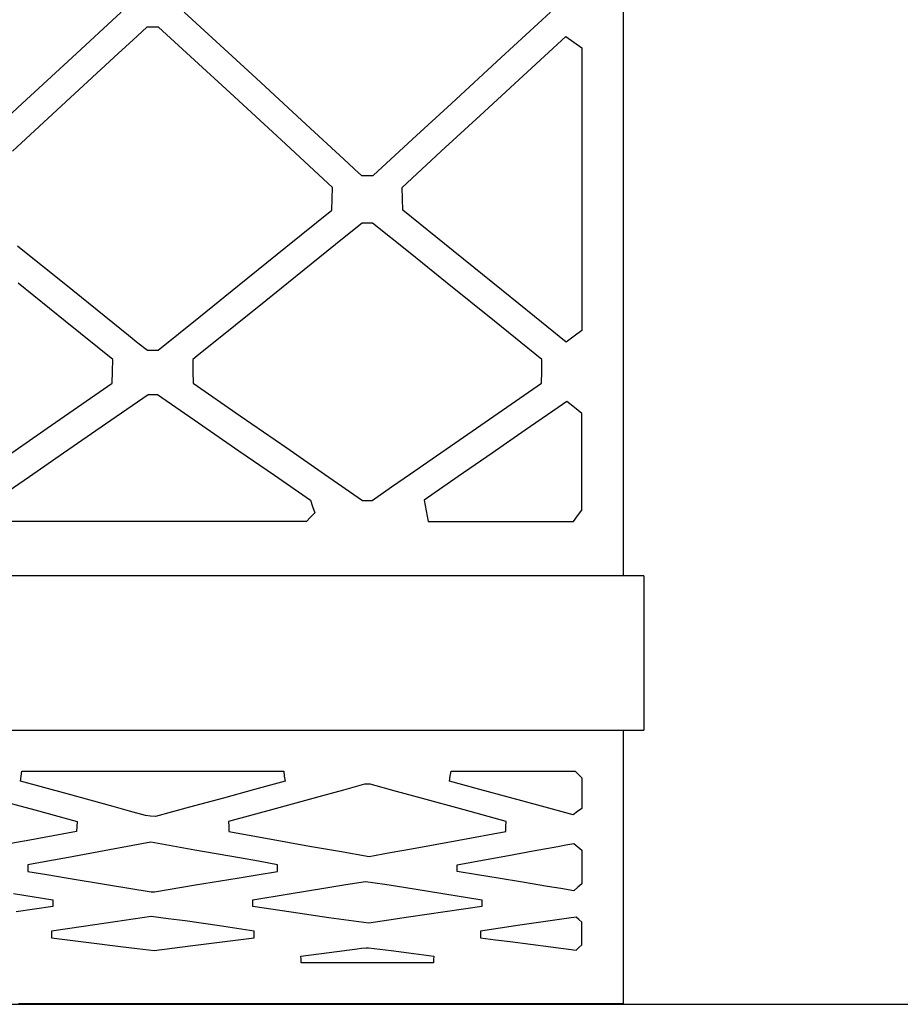
# Model space of a CAD drawing. Units: centimetres. Extents: x 1800 to 6199, y -1266 to 1081.
# Drawn here: x 3140 to 3166, y -537 to -508 of the extents above; entities that cross this region are included whole.
import ezdxf

# ---------------------------------------------------------------- set-up
doc = ezdxf.new("R2010")
doc.units = ezdxf.units.CM
doc.layers.add('NURUS DIMENSION', color=7, linetype='Continuous')
doc.layers.add('NURUS ELEVATION', color=7, linetype='Continuous')

# ---------------------------------------------------------------- blocks, each defined once
blk = doc.blocks.new('Brooklyn Library Unit H120_SIDE')
at = {"layer": 'NURUS DIMENSION'}
for p, q in [((20.006, 29.643), (20.006, 28.207)), ((5.35, 28.966), (3.914, 27.642)), ((7.193, 28.966), (8.237, 28.005)), ((16.447, 27.642), (17.885, 28.966)), ((6.1, 28.528), (5.686, 28.146)), ((6.271, 28.528), (6.1, 28.528)), ((6.443, 28.528), (6.271, 28.528)), ((7.492, 27.563), (6.443, 28.528)), ((17.089, 27.104), (18.334, 28.252)), ((18.334, 28.252), (18.572, 28.088)), ((20.006, 28.207), (20.006, 26.786)), ((5.686, 28.146), (5.276, 27.768)), ((8.237, 28.005), (9.291, 27.035)), ((18.572, 28.088), (18.807, 27.926)), ((18.807, 27.926), (18.807, 26.088)), ((3.914, 27.642), (2.463, 26.304)), ((5.276, 27.768), (3.733, 26.347)), ((14.994, 26.304), (16.447, 27.642)), ((8.529, 26.607), (7.492, 27.563)), ((9.291, 27.035), (10.63, 25.8)), ((15.83, 25.945), (17.089, 27.104)), ((20.006, 26.786), (20.006, 25.35)), ((10.018, 25.235), (8.529, 26.607)), ((2.463, 26.304), (1.326, 25.256)), ((3.733, 26.347), (2.174, 24.91)), ((13.857, 25.256), (14.994, 26.304)), ((14.699, 24.903), (15.83, 25.945)), ((18.807, 26.088), (18.807, 24.232)), ((10.63, 25.8), (11.983, 24.553)), ((20.006, 25.35), (20.006, 23.929)), ((11.522, 23.849), (10.018, 25.235)), ((12.709, 24.198), (13.857, 25.256)), ((13.557, 23.849), (14.699, 24.903)), ((11.983, 24.553), (12.177, 24.375)), ((12.177, 24.375), (12.369, 24.198)), ((12.369, 24.198), (12.538, 24.198)), ((12.538, 24.198), (12.709, 24.198)), ((18.807, 24.232), (18.807, 22.338)), ((20.006, 23.929), (20.006, 22.493)), ((11.514, 23.518), (11.522, 23.849)), ((13.565, 23.515), (13.557, 23.849)), ((11.506, 23.184), (11.514, 23.518)), ((13.572, 23.184), (13.565, 23.515)), ((10.159, 22.099), (11.506, 23.184)), ((15.049, 21.994), (13.572, 23.184)), ((12.385, 22.807), (11.867, 22.389)), ((12.54, 22.807), (12.385, 22.807)), ((12.693, 22.807), (12.54, 22.807)), ((13.789, 21.924), (12.693, 22.807)), ((20.006, 22.493), (20.006, 21.071)), ((2.326, 22.147), (3.939, 20.846)), ((11.867, 22.389), (11.354, 21.976)), ((18.807, 22.338), (18.807, 20.464)), ((8.799, 21.003), (10.159, 22.099)), ((11.354, 21.976), (9.571, 20.539)), ((14.873, 21.05), (13.789, 21.924)), ((16.51, 20.816), (15.049, 21.994)), ((3.716, 19.94), (2.338, 21.05)), ((7.619, 20.051), (8.799, 21.003)), ((16.249, 19.94), (14.873, 21.05)), ((20.006, 21.071), (20.006, 19.636)), ((3.939, 20.846), (5.568, 19.532)), ((17.425, 20.077), (16.51, 20.816)), ((9.571, 20.539), (7.807, 19.115)), ((18.807, 20.464), (18.807, 20.07)), ((5.108, 18.818), (3.716, 19.94)), ((6.428, 19.09), (7.619, 20.051)), ((17.639, 18.818), (16.249, 19.94)), ((18.35, 19.332), (17.425, 20.077)), ((18.807, 20.07), (18.807, 19.671)), ((18.807, 19.671), (18.579, 19.502)), ((20.006, 19.636), (20.006, 18.214)), ((5.568, 19.532), (5.841, 19.312)), ((5.841, 19.312), (6.115, 19.09)), ((18.579, 19.502), (18.35, 19.332)), ((6.115, 19.09), (6.272, 19.09)), ((6.272, 19.09), (6.428, 19.09)), ((7.807, 19.115), (7.622, 18.966)), ((5.098, 18.471), (5.108, 18.818)), ((7.622, 18.966), (7.44, 18.818)), ((7.44, 18.818), (7.447, 18.474)), ((17.631, 18.471), (17.639, 18.818)), ((5.088, 18.127), (5.098, 18.471)), ((7.447, 18.474), (7.455, 18.127)), ((17.623, 18.127), (17.631, 18.471)), ((3.19, 16.814), (5.088, 18.127)), ((7.455, 18.127), (8.827, 17.178)), ((15.723, 16.814), (17.623, 18.127)), ((20.006, 18.214), (20.006, 16.778)), ((4.894, 16.945), (6.135, 17.802)), ((6.135, 17.802), (6.273, 17.802)), ((6.273, 17.802), (6.412, 17.802)), ((6.412, 17.802), (7.608, 16.976)), ((18.365, 17.595), (18.241, 17.509)), ((18.587, 17.418), (18.365, 17.595)), ((18.115, 17.422), (17.153, 16.757)), ((18.241, 17.509), (18.115, 17.422)), ((18.807, 17.243), (18.587, 17.418)), ((7.608, 16.976), (8.791, 16.157)), ((8.827, 17.178), (10.186, 16.238)), ((18.807, 16.574), (18.807, 17.243)), ((1.272, 15.487), (3.19, 16.814)), ((3.666, 16.096), (4.894, 16.945)), ((13.803, 15.487), (15.723, 16.814)), ((17.153, 16.757), (16.182, 16.086)), ((20.006, 16.778), (20.006, 15.357)), ((18.807, 15.899), (18.807, 16.574)), ((8.791, 16.157), (9.829, 15.439)), ((10.186, 16.238), (11.287, 15.477)), ((2.671, 15.409), (3.666, 16.096)), ((16.182, 16.086), (15.195, 15.403)), ((18.807, 15.164), (18.807, 15.899)), ((1.666, 14.714), (2.671, 15.409)), ((9.829, 15.439), (10.877, 14.714)), ((11.287, 15.477), (12.401, 14.708)), ((13.243, 15.1), (13.803, 15.487)), ((15.195, 15.403), (14.197, 14.714)), ((20.006, 15.357), (20.006, 13.921)), ((12.678, 14.708), (13.243, 15.1)), ((18.807, 14.421), (18.807, 15.164)), ((10.877, 14.714), (10.941, 14.529)), ((12.401, 14.708), (12.54, 14.708)), ((12.54, 14.708), (12.678, 14.708)), ((14.197, 14.714), (14.256, 14.4)), ((10.941, 14.529), (11.006, 14.342)), ((14.256, 14.4), (14.315, 14.089)), ((18.681, 14.254), (18.807, 14.421)), ((10.884, 14.215), (10.764, 14.089)), ((11.006, 14.342), (10.884, 14.215)), ((18.557, 14.089), (18.681, 14.254)), ((3.353, 14.089), (1.783, 14.089)), ((4.94, 14.089), (3.353, 14.089)), ((6.473, 14.089), (4.94, 14.089)), ((7.99, 14.089), (6.473, 14.089)), ((9.37, 14.089), (7.99, 14.089)), ((10.764, 14.089), (9.37, 14.089)), ((14.315, 14.089), (15.057, 14.089)), ((15.057, 14.089), (15.807, 14.089)), ((15.807, 14.089), (16.961, 14.089)), ((16.961, 14.089), (18.127, 14.089)), ((18.127, 14.089), (18.343, 14.089)), ((18.343, 14.089), (18.557, 14.089)), ((20.006, 13.921), (20.006, 12.5)), ((20.612, 12.5, -122.06), (-20.388, 12.5, -122.06)), ((2.861, 12.5), (1.441, 12.5)), ((4.298, 12.5), (2.861, 12.5)), ((5.721, 12.5), (4.298, 12.5)), ((7.156, 12.5), (5.721, 12.5)), ((8.576, 12.5), (7.156, 12.5)), ((10.013, 12.5), (8.576, 12.5)), ((11.436, 12.5), (10.013, 12.5)), ((12.871, 12.5), (11.436, 12.5)), ((14.291, 12.5), (12.871, 12.5)), ((15.728, 12.5), (14.291, 12.5)), ((17.151, 12.5), (15.728, 12.5)), ((18.586, 12.5), (17.151, 12.5)), ((20.006, 12.5), (18.586, 12.5)), ((20.612, 12.5, -122.06), (20.612, 8, -122.06)), ((-20.388, 8, -122.06), (20.612, 8, -122.06)), ((2.364, 8), (3.533, 8)), ((3.533, 8), (4.717, 8)), ((4.717, 8), (5.889, 8)), ((5.889, 8), (7.059, 8)), ((7.059, 8), (8.24, 8)), ((8.24, 8), (9.412, 8)), ((9.412, 8), (10.596, 8)), ((10.596, 8), (11.778, 8)), ((11.778, 8), (12.947, 8)), ((12.947, 8), (14.129, 8)), ((14.129, 8), (15.299, 8)), ((15.299, 8), (16.483, 8)), ((16.483, 8), (17.654, 8)), ((17.654, 8), (18.836, 8)), ((18.836, 8), (20.006, 8)), ((20.006, 8), (20.006, 6.995)), ((20.006, 8), (20.006, 6.995)), ((20.006, 6.995), (20.006, 6)), ((20.006, 6.995), (20.006, 6)), ((2.408, 6.505), (2.428, 6.652)), ((2.408, 6.505), (2.428, 6.652)), ((2.428, 6.652), (2.447, 6.8)), ((2.428, 6.652), (2.447, 6.8)), ((2.447, 6.8), (4.169, 6.8)), ((2.447, 6.8), (4.169, 6.8)), ((4.169, 6.8), (5.873, 6.8)), ((4.169, 6.8), (5.873, 6.8)), ((5.873, 6.8), (7.451, 6.8)), ((5.873, 6.8), (7.451, 6.8)), ((7.451, 6.8), (9.045, 6.8)), ((7.451, 6.8), (9.045, 6.8)), ((9.045, 6.8), (9.568, 6.8)), ((9.045, 6.8), (9.568, 6.8)), ((9.568, 6.8), (10.096, 6.8)), ((9.568, 6.8), (10.096, 6.8)), ((10.096, 6.8), (10.115, 6.652)), ((10.096, 6.8), (10.115, 6.652)), ((10.115, 6.652), (10.135, 6.505)), ((10.115, 6.652), (10.135, 6.505)), ((14.943, 6.505), (14.963, 6.653)), ((14.943, 6.505), (14.963, 6.653)), ((14.963, 6.653), (14.983, 6.8)), ((14.963, 6.653), (14.983, 6.8)), ((14.983, 6.8), (15.73, 6.8)), ((14.983, 6.8), (15.73, 6.8)), ((15.73, 6.8), (16.471, 6.8)), ((15.73, 6.8), (16.471, 6.8)), ((16.471, 6.8), (17.398, 6.8)), ((16.471, 6.8), (17.398, 6.8)), ((17.398, 6.8), (18.334, 6.8)), ((17.398, 6.8), (18.334, 6.8)), ((18.334, 6.8), (18.472, 6.8)), ((18.334, 6.8), (18.472, 6.8)), ((18.472, 6.8), (18.608, 6.8)), ((18.472, 6.8), (18.608, 6.8)), ((18.608, 6.8), (18.708, 6.699)), ((18.608, 6.8), (18.708, 6.699)), ((18.708, 6.699), (18.807, 6.6)), ((18.708, 6.699), (18.807, 6.6)), ((3.771, 6.133), (2.408, 6.505)), ((3.771, 6.133), (2.408, 6.505)), ((10.135, 6.505), (9.239, 6.26)), ((10.135, 6.505), (9.239, 6.26)), ((12.459, 6.415), (11.841, 6.246)), ((12.459, 6.415), (11.841, 6.246)), ((12.54, 6.415), (12.459, 6.415)), ((12.54, 6.415), (12.459, 6.415)), ((12.619, 6.415), (12.54, 6.415)), ((12.619, 6.415), (12.54, 6.415)), ((13.389, 6.205), (12.619, 6.415)), ((13.389, 6.205), (12.619, 6.415)), ((15.823, 6.265), (14.943, 6.505)), ((15.823, 6.265), (14.943, 6.505)), ((18.807, 6.6), (18.807, 6.153)), ((18.807, 6.6), (18.807, 6.153)), ((5.119, 5.764), (3.771, 6.133)), ((5.119, 5.764), (3.771, 6.133)), ((9.239, 6.26), (8.334, 6.013)), ((9.239, 6.26), (8.334, 6.013)), ((11.229, 6.078), (9.851, 5.701)), ((11.229, 6.078), (9.851, 5.701)), ((11.841, 6.246), (11.229, 6.078)), ((11.841, 6.246), (11.229, 6.078)), ((14.151, 5.997), (13.389, 6.205)), ((14.151, 5.997), (13.389, 6.205)), ((16.693, 6.027), (15.823, 6.265)), ((16.693, 6.027), (15.823, 6.265)), ((18.807, 6.153), (18.807, 5.711)), ((18.807, 6.153), (18.807, 5.711)), ((1.615, 5.997), (2.832, 5.664)), ((1.615, 5.997), (2.832, 5.664)), ((5.592, 5.634), (5.119, 5.764)), ((5.592, 5.634), (5.119, 5.764)), ((8.334, 6.013), (7.347, 5.743)), ((8.334, 6.013), (7.347, 5.743)), ((15.365, 5.664), (14.151, 5.997)), ((15.365, 5.664), (14.151, 5.997)), ((17.628, 5.771), (16.693, 6.027)), ((17.628, 5.771), (16.693, 6.027)), ((18.553, 5.518), (17.628, 5.771)), ((18.553, 5.518), (17.628, 5.771)), ((20.006, 6), (20.006, 4.995)), ((20.006, 6), (20.006, 4.995)), ((2.832, 5.664), (4.061, 5.328)), ((2.832, 5.664), (4.061, 5.328)), ((6.061, 5.506), (5.592, 5.634)), ((6.061, 5.506), (5.592, 5.634)), ((6.206, 5.488), (6.061, 5.506)), ((6.206, 5.488), (6.061, 5.506)), ((6.35, 5.47), (6.206, 5.488)), ((6.35, 5.47), (6.206, 5.488)), ((7.347, 5.743), (6.35, 5.47)), ((7.347, 5.743), (6.35, 5.47)), ((9.851, 5.701), (8.486, 5.328)), ((9.851, 5.701), (8.486, 5.328)), ((16.592, 5.328), (15.365, 5.664)), ((16.592, 5.328), (15.365, 5.664)), ((18.68, 5.615), (18.553, 5.518)), ((18.68, 5.615), (18.553, 5.518)), ((18.807, 5.711), (18.68, 5.615)), ((18.807, 5.711), (18.68, 5.615)), ((4.055, 5.181), (4.049, 5.036)), ((4.055, 5.181), (4.049, 5.036)), ((4.061, 5.328), (4.055, 5.181)), ((4.061, 5.328), (4.055, 5.181)), ((8.486, 5.328), (8.492, 5.181)), ((8.486, 5.328), (8.492, 5.181)), ((8.492, 5.181), (8.498, 5.036)), ((8.492, 5.181), (8.498, 5.036)), ((16.58, 5.036), (16.586, 5.181)), ((16.58, 5.036), (16.586, 5.181)), ((16.586, 5.181), (16.592, 5.328)), ((16.586, 5.181), (16.592, 5.328)), ((4.049, 5.036), (2.679, 4.786)), ((4.049, 5.036), (2.679, 4.786)), ((8.498, 5.036), (9.678, 4.82)), ((8.498, 5.036), (9.678, 4.82)), ((15.212, 4.786), (16.58, 5.036)), ((15.212, 4.786), (16.58, 5.036)), ((20.006, 4.995), (20.006, 4)), ((20.006, 4.995), (20.006, 4)), ((2.679, 4.786), (1.295, 4.534)), ((2.679, 4.786), (1.295, 4.534)), ((6.217, 4.72), (5.006, 4.499)), ((6.217, 4.72), (5.006, 4.499)), ((7.505, 4.495), (6.217, 4.72)), ((7.505, 4.495), (6.217, 4.72)), ((9.678, 4.82), (10.846, 4.607)), ((9.678, 4.82), (10.846, 4.607)), ((10.846, 4.607), (11.723, 4.457)), ((10.846, 4.607), (11.723, 4.457)), ((13.83, 4.534), (15.212, 4.786)), ((13.83, 4.534), (15.212, 4.786)), ((18.1, 4.601), (18.333, 4.644)), ((18.1, 4.601), (18.333, 4.644)), ((18.333, 4.644), (18.568, 4.687)), ((18.333, 4.644), (18.568, 4.687)), ((18.568, 4.687), (18.688, 4.588)), ((18.568, 4.687), (18.688, 4.588)), ((5.006, 4.499), (3.807, 4.28)), ((5.006, 4.499), (3.807, 4.28)), ((8.807, 4.268), (7.505, 4.495)), ((8.807, 4.268), (7.505, 4.495)), ((11.723, 4.457), (12.592, 4.308)), ((11.723, 4.457), (12.592, 4.308)), ((12.592, 4.308), (13.208, 4.421)), ((12.592, 4.308), (13.208, 4.421)), ((13.208, 4.421), (13.83, 4.534)), ((13.208, 4.421), (13.83, 4.534)), ((15.905, 4.201), (16.658, 4.339)), ((15.905, 4.201), (16.658, 4.339)), ((16.658, 4.339), (17.383, 4.471)), ((16.658, 4.339), (17.383, 4.471)), ((17.383, 4.471), (18.1, 4.601)), ((17.383, 4.471), (18.1, 4.601)), ((18.688, 4.588), (18.807, 4.49)), ((18.688, 4.588), (18.807, 4.49)), ((18.807, 4.49), (18.807, 4.152)), ((18.807, 4.49), (18.807, 4.152)), ((3.212, 4.172), (2.623, 4.065)), ((3.212, 4.172), (2.623, 4.065)), ((2.623, 4.065), (2.625, 3.966)), ((2.623, 4.065), (2.625, 3.966)), ((3.807, 4.28), (3.212, 4.172)), ((3.807, 4.28), (3.212, 4.172)), ((9.361, 4.167), (8.807, 4.268)), ((9.361, 4.167), (8.807, 4.268)), ((9.92, 4.065), (9.361, 4.167)), ((9.92, 4.065), (9.361, 4.167)), ((9.92, 3.967), (9.92, 4.065)), ((9.92, 3.967), (9.92, 4.065)), ((15.158, 4.065), (15.905, 4.201)), ((15.158, 4.065), (15.905, 4.201)), ((15.158, 3.966), (15.158, 4.065)), ((15.158, 3.966), (15.158, 4.065)), ((18.807, 4.152), (18.807, 3.81)), ((18.807, 4.152), (18.807, 3.81)), ((2.625, 3.966), (2.627, 3.868)), ((2.625, 3.966), (2.627, 3.868)), ((2.627, 3.868), (3.181, 3.776)), ((2.627, 3.868), (3.181, 3.776)), ((3.181, 3.776), (3.74, 3.684)), ((3.181, 3.776), (3.74, 3.684)), ((8.736, 3.674), (9.325, 3.77)), ((8.736, 3.674), (9.325, 3.77)), ((9.325, 3.77), (9.92, 3.868)), ((9.325, 3.77), (9.92, 3.868)), ((9.92, 3.868), (9.92, 3.967)), ((9.92, 3.868), (9.92, 3.967)), ((15.158, 3.868), (15.158, 3.966)), ((15.158, 3.868), (15.158, 3.966)), ((15.761, 3.769), (15.158, 3.868)), ((15.761, 3.769), (15.158, 3.868)), ((16.358, 3.671), (15.761, 3.769)), ((16.358, 3.671), (15.761, 3.769)), ((18.807, 3.81), (18.807, 3.656)), ((18.807, 3.81), (18.807, 3.656)), ((20.006, 4), (20.006, 2.995)), ((20.006, 4), (20.006, 2.995)), ((3.74, 3.684), (4.976, 3.482)), ((3.74, 3.684), (4.976, 3.482)), ((4.976, 3.482), (6.225, 3.277)), ((4.976, 3.482), (6.225, 3.277)), ((6.322, 3.277), (7.523, 3.474)), ((6.322, 3.277), (7.523, 3.474)), ((7.523, 3.474), (8.736, 3.674)), ((7.523, 3.474), (8.736, 3.674)), ((11.33, 3.39), (11.913, 3.486)), ((11.33, 3.39), (11.913, 3.486)), ((11.913, 3.486), (12.49, 3.58)), ((11.913, 3.486), (12.49, 3.58)), ((12.49, 3.58), (13.046, 3.497)), ((12.49, 3.58), (13.046, 3.497)), ((13.046, 3.497), (13.608, 3.413)), ((13.046, 3.497), (13.608, 3.413)), ((17.075, 3.553), (16.358, 3.671)), ((17.075, 3.553), (16.358, 3.671)), ((17.799, 3.434), (17.075, 3.553)), ((17.799, 3.434), (17.075, 3.553)), ((18.807, 3.504), (18.69, 3.406)), ((18.807, 3.504), (18.69, 3.406)), ((18.807, 3.656), (18.807, 3.504)), ((18.807, 3.656), (18.807, 3.504)), ((2.205, 3.227), (3.35, 3.039)), ((2.205, 3.227), (3.35, 3.039)), ((6.225, 3.277), (6.274, 3.277)), ((6.225, 3.277), (6.274, 3.277)), ((6.274, 3.277), (6.322, 3.277)), ((6.274, 3.277), (6.322, 3.277)), ((9.193, 3.039), (10.256, 3.214)), ((9.193, 3.039), (10.256, 3.214)), ((10.256, 3.214), (11.33, 3.39)), ((10.256, 3.214), (11.33, 3.39)), ((13.608, 3.413), (14.74, 3.227)), ((13.608, 3.413), (14.74, 3.227)), ((14.74, 3.227), (15.885, 3.039)), ((14.74, 3.227), (15.885, 3.039)), ((18.188, 3.37), (17.799, 3.434)), ((18.188, 3.37), (17.799, 3.434)), ((18.572, 3.307), (18.188, 3.37)), ((18.572, 3.307), (18.188, 3.37)), ((18.69, 3.406), (18.572, 3.307)), ((18.69, 3.406), (18.572, 3.307)), ((3.35, 3.039), (3.35, 2.941)), ((3.35, 3.039), (3.35, 2.941)), ((3.35, 2.941), (3.35, 2.841)), ((3.35, 2.941), (3.35, 2.841)), ((9.195, 2.941), (9.193, 3.039)), ((9.195, 2.941), (9.193, 3.039)), ((9.197, 2.841), (9.195, 2.941)), ((9.197, 2.841), (9.195, 2.941)), ((15.883, 2.941), (15.881, 2.841)), ((15.883, 2.941), (15.881, 2.841)), ((15.885, 3.039), (15.883, 2.941)), ((15.885, 3.039), (15.883, 2.941)), ((20.006, 2.995), (20.006, 2)), ((20.006, 2.995), (20.006, 2)), ((3.35, 2.841), (2.285, 2.686)), ((3.35, 2.841), (2.285, 2.686)), ((10.31, 2.679), (9.197, 2.841)), ((10.31, 2.679), (9.197, 2.841)), ((11.412, 2.518), (10.31, 2.679)), ((11.412, 2.518), (10.31, 2.679)), ((14.816, 2.686), (13.74, 2.529)), ((14.816, 2.686), (13.74, 2.529)), ((15.881, 2.841), (14.816, 2.686)), ((15.881, 2.841), (14.816, 2.686)), ((5.174, 2.4), (4.247, 2.265)), ((5.174, 2.4), (4.247, 2.265)), ((5.699, 2.477), (5.174, 2.4)), ((5.699, 2.477), (5.174, 2.4)), ((6.229, 2.554), (5.699, 2.477)), ((6.229, 2.554), (5.699, 2.477)), ((6.725, 2.488), (6.229, 2.554)), ((6.725, 2.488), (6.229, 2.554)), ((7.217, 2.423), (6.725, 2.488)), ((7.217, 2.423), (6.725, 2.488)), ((8.22, 2.277), (7.217, 2.423)), ((8.22, 2.277), (7.217, 2.423)), ((12.001, 2.439), (11.412, 2.518)), ((12.001, 2.439), (11.412, 2.518)), ((12.584, 2.36), (12.001, 2.439)), ((12.584, 2.36), (12.001, 2.439)), ((13.165, 2.445), (12.584, 2.36)), ((13.165, 2.445), (12.584, 2.36)), ((13.74, 2.529), (13.165, 2.445)), ((13.74, 2.529), (13.165, 2.445)), ((17.602, 2.385), (16.99, 2.296)), ((17.602, 2.385), (16.99, 2.296)), ((18.221, 2.475), (17.602, 2.385)), ((18.221, 2.475), (17.602, 2.385)), ((18.427, 2.505), (18.221, 2.475)), ((18.427, 2.505), (18.221, 2.475)), ((18.635, 2.536), (18.427, 2.505)), ((18.635, 2.536), (18.427, 2.505)), ((18.72, 2.462), (18.635, 2.536)), ((18.72, 2.462), (18.635, 2.536)), ((18.807, 2.387), (18.72, 2.462)), ((18.807, 2.387), (18.72, 2.462)), ((18.807, 2.157), (18.807, 2.387)), ((18.807, 2.157), (18.807, 2.387)), ((4.247, 2.265), (3.311, 2.129)), ((4.247, 2.265), (3.311, 2.129)), ((3.311, 2.129), (3.313, 2.029)), ((3.311, 2.129), (3.313, 2.029)), ((3.313, 2.029), (3.315, 1.931)), ((3.313, 2.029), (3.315, 1.931)), ((9.233, 2.129), (8.22, 2.277)), ((9.233, 2.129), (8.22, 2.277)), ((9.233, 2.029), (9.233, 2.129)), ((9.233, 2.029), (9.233, 2.129)), ((9.233, 1.931), (9.233, 2.029)), ((9.233, 1.931), (9.233, 2.029)), ((16.415, 2.212), (15.846, 2.129)), ((16.415, 2.212), (15.846, 2.129)), ((15.846, 2.129), (15.846, 2.029)), ((15.846, 2.129), (15.846, 2.029)), ((15.846, 2.029), (15.846, 1.931)), ((15.846, 2.029), (15.846, 1.931)), ((16.99, 2.296), (16.415, 2.212)), ((16.99, 2.296), (16.415, 2.212)), ((18.807, 1.929), (18.807, 2.157)), ((18.807, 1.929), (18.807, 2.157)), ((3.315, 1.931), (4.329, 1.801)), ((3.315, 1.931), (4.329, 1.801)), ((4.329, 1.801), (5.334, 1.673)), ((4.329, 1.801), (5.334, 1.673)), ((7.365, 1.693), (8.304, 1.812)), ((7.365, 1.693), (8.304, 1.812)), ((8.304, 1.812), (9.233, 1.931)), ((8.304, 1.812), (9.233, 1.931)), ((15.846, 1.931), (16.282, 1.875)), ((15.846, 1.931), (16.282, 1.875)), ((16.282, 1.875), (16.713, 1.82)), ((16.282, 1.875), (16.713, 1.82)), ((16.713, 1.82), (17.302, 1.745)), ((16.713, 1.82), (17.302, 1.745)), ((17.302, 1.745), (17.897, 1.669)), ((17.302, 1.745), (17.897, 1.669)), ((18.807, 1.826), (18.807, 1.929)), ((18.807, 1.826), (18.807, 1.929)), ((18.807, 1.723), (18.807, 1.826)), ((18.807, 1.723), (18.807, 1.826)), ((20.006, 2), (20.006, 0.995)), ((20.006, 2), (20.006, 0.995)), ((5.334, 1.673), (5.82, 1.616)), ((5.334, 1.673), (5.82, 1.616)), ((5.82, 1.616), (6.311, 1.558)), ((5.82, 1.616), (6.311, 1.558)), ((6.311, 1.558), (6.835, 1.625)), ((6.311, 1.558), (6.835, 1.625)), ((6.835, 1.625), (7.365, 1.693)), ((6.835, 1.625), (7.365, 1.693)), ((10.596, 1.399), (11.422, 1.505)), ((10.596, 1.399), (11.422, 1.505)), ((11.422, 1.505), (12.24, 1.609)), ((11.422, 1.505), (12.24, 1.609)), ((12.24, 1.609), (12.371, 1.626)), ((12.24, 1.609), (12.371, 1.626)), ((12.371, 1.626), (12.502, 1.642)), ((12.371, 1.626), (12.502, 1.642)), ((12.502, 1.642), (12.539, 1.642)), ((12.502, 1.642), (12.539, 1.642)), ((12.539, 1.642), (12.576, 1.642)), ((12.539, 1.642), (12.576, 1.642)), ((12.576, 1.642), (13.231, 1.559)), ((12.576, 1.642), (13.231, 1.559)), ((13.231, 1.559), (13.893, 1.475)), ((13.231, 1.559), (13.893, 1.475)), ((13.893, 1.475), (14.186, 1.437)), ((13.893, 1.475), (14.186, 1.437)), ((17.897, 1.669), (18.268, 1.622)), ((17.897, 1.669), (18.268, 1.622)), ((18.268, 1.622), (18.635, 1.574)), ((18.268, 1.622), (18.635, 1.574)), ((18.635, 1.574), (18.72, 1.648)), ((18.635, 1.574), (18.72, 1.648)), ((18.72, 1.648), (18.807, 1.723)), ((18.72, 1.648), (18.807, 1.723)), ((10.602, 1.299), (10.596, 1.399)), ((10.602, 1.299), (10.596, 1.399)), ((10.608, 1.2), (10.602, 1.299)), ((10.608, 1.2), (10.602, 1.299)), ((11.291, 1.2), (10.608, 1.2)), ((11.291, 1.2), (10.608, 1.2)), ((11.967, 1.2), (11.291, 1.2)), ((11.967, 1.2), (11.291, 1.2)), ((12.786, 1.2), (11.967, 1.2)), ((12.786, 1.2), (11.967, 1.2)), ((13.596, 1.2), (12.786, 1.2)), ((13.596, 1.2), (12.786, 1.2)), ((14.029, 1.2), (13.596, 1.2)), ((14.029, 1.2), (13.596, 1.2)), ((14.467, 1.2), (14.029, 1.2)), ((14.467, 1.2), (14.029, 1.2)), ((14.186, 1.437), (14.483, 1.399)), ((14.186, 1.437), (14.483, 1.399)), ((14.475, 1.3), (14.467, 1.2)), ((14.475, 1.3), (14.467, 1.2)), ((14.483, 1.399), (14.475, 1.3)), ((14.483, 1.399), (14.475, 1.3)), ((20.006, 0.995), (20.006, 0)), ((20.006, 0.995), (20.006, 0)), ((3.533, 0), (2.352, 0)), ((3.533, 0), (2.352, 0)), ((4.705, 0), (3.533, 0)), ((4.705, 0), (3.533, 0)), ((5.889, 0), (4.705, 0)), ((5.889, 0), (4.705, 0)), ((7.059, 0), (5.889, 0)), ((7.059, 0), (5.889, 0)), ((8.24, 0), (7.059, 0)), ((8.24, 0), (7.059, 0)), ((9.412, 0), (8.24, 0)), ((9.412, 0), (8.24, 0)), ((10.596, 0), (9.412, 0)), ((10.596, 0), (9.412, 0)), ((11.766, 0), (10.596, 0)), ((11.766, 0), (10.596, 0)), ((12.947, 0), (11.766, 0)), ((12.947, 0), (11.766, 0)), ((14.117, 0), (12.947, 0)), ((14.117, 0), (12.947, 0)), ((15.299, 0), (14.117, 0)), ((15.299, 0), (14.117, 0)), ((16.471, 0), (15.299, 0)), ((16.471, 0), (15.299, 0)), ((17.654, 0), (16.471, 0)), ((17.654, 0), (16.471, 0)), ((18.824, 0), (17.654, 0)), ((18.824, 0), (17.654, 0)), ((20.006, 0), (18.824, 0)), ((20.006, 0), (18.824, 0))]:
    blk.add_line(p, q, dxfattribs=at)

msp = doc.modelspace()

# ---------------------------------------------------------------- linework, layer by layer
msp.add_line((3084.737, -537.249), (4202.978, -537.249))

# ---------------------------------------------------------------- block references
at = {"layer": 'NURUS ELEVATION'}
msp.add_blockref('Brooklyn Library Unit H120_SIDE', (3138.098, -537.237), dxfattribs=at)

doc.saveas('drawing.dxf')
